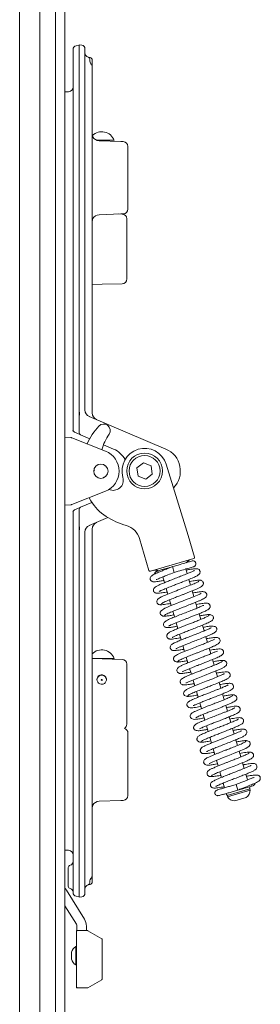
# Model space of a CAD drawing. Extents: x -2236 to 471, y 990 to 3095.
# Drawn here: x 371 to 471, y 2290 to 2702 of the extents above; entities that cross this region are included whole.
import ezdxf

# ---------------------------------------------------------------- set-up
doc = ezdxf.new("R2010")
doc.units = 0
doc.header["$LTSCALE"] = 5

msp = doc.modelspace()

# ---------------------------------------------------------------- linework, layer by layer
at = {"color": 30, "linetype": 'Continuous', "lineweight": 0}
for p, q in [((379.01, 3010.8), (379.01, 2183.44)), ((385.51, 3010.25), (385.51, 2183.98)), ((389.51, 3005.21), (389.51, 2189.03)), ((370.51, 2236.62), (370.51, 2888.12))]:
    msp.add_line(p, q, dxfattribs=at)
at = {"color": 7, "linetype": 'Continuous', "lineweight": 0}
for p, q in [((392.91, 2530.42), (392.91, 2689.74)), ((394.2, 2691.23), (395.41, 2691.4)), ((395.41, 2690.21), (395.41, 2691.7)), ((395.41, 2691.7), (396.62, 2691.53)), ((395.41, 2537.84), (395.41, 2690.21)), ((397.91, 2690.04), (397.91, 2538.77)), ((399.25, 2686.49), (399.34, 2686.46)), ((399.4, 2686.44), (399.57, 2686.41)), ((399.57, 2686.41), (400.09, 2686.31)), ((399.91, 2685.55), (399.91, 2685.46)), ((400.91, 2685.33), (400.91, 2682.8)), ((400.91, 2682.8), (400.91, 2537.5)), ((389.51, 2671.95), (391.06, 2672.06)), ((402.82, 2651.7), (410.16, 2651.7)), ((407.91, 2651.35), (407.91, 2651.7)), ((403.81, 2651.49), (413, 2651.17)), ((413, 2651.17), (413.98, 2651.14)), ((415.91, 2622.91), (415.91, 2649.14)), ((413, 2620.87), (403.81, 2620.55)), ((411.92, 2620.84), (413.46, 2620.8)), ((413.98, 2620.91), (413, 2620.87)), ((415.41, 2593.6), (415.41, 2618.8)), ((405.16, 2591.38), (400.91, 2591.27)), ((413.46, 2591.6), (405.16, 2591.38)), ((395.41, 2529.33), (395.41, 2537.84)), ((395.55, 2537.79), (395.41, 2537.84)), ((395.55, 2536.94), (395.55, 2537.79)), ((399.72, 2536.02), (431.81, 2522.39)), ((393.94, 2529.31), (393.51, 2529.5)), ((396.01, 2528.41), (393.94, 2529.31)), ((399.87, 2526.73), (396.01, 2528.41)), ((389.51, 2527.34), (392.11, 2527.16)), ((392.41, 2527.09), (406.51, 2521.48)), ((409.9, 2522.37), (405.68, 2524.2)), ((406.18, 2515.64), (406.17, 2515.3)), ((406.34, 2515.53), (406.17, 2515.3)), ((422.43, 2516.63), (419.7, 2514.49)), ((425.64, 2515.33), (422.43, 2516.63)), ((441.21, 2486.25), (431.99, 2516.01)), ((401.57, 2513.26), (401.87, 2513.42)), ((401.87, 2513.42), (401.61, 2513.65)), ((401.63, 2513.45), (401.87, 2513.42)), ((406.17, 2515.3), (406.5, 2515.41)), ((419.7, 2514.49), (420.18, 2511.06)), ((423.4, 2509.77), (426.13, 2511.9)), ((426.13, 2511.9), (425.64, 2515.33)), ((405.65, 2510.63), (405.58, 2510.3)), ((405.94, 2510.45), (405.65, 2510.63)), ((405.76, 2510.37), (405.65, 2510.63)), ((420.18, 2511.06), (423.4, 2509.77)), ((406.51, 2504.75), (392.41, 2499.15)), ((392.11, 2499.08), (389.51, 2498.9)), ((400.79, 2500.06), (396.01, 2497.98)), ((400.4, 2500.68), (399.64, 2502.02)), ((392.91, 2336.65), (392.91, 2495.98)), ((393.51, 2496.89), (393.94, 2497.08)), ((393.94, 2497.08), (396.01, 2497.98)), ((395.41, 2497.07), (395.41, 2488.55)), ((407.54, 2493.7), (399.72, 2490.38)), ((395.55, 2488.61), (395.41, 2488.55)), ((395.41, 2336.18), (395.41, 2488.55)), ((395.55, 2488.61), (395.55, 2489.46)), ((397.91, 2487.63), (397.91, 2336.35)), ((400.91, 2488.9), (400.91, 2343.6)), ((420.78, 2484.86), (424.69, 2471.52)), ((443.88, 2477.13), (441.21, 2486.25)), ((443.54, 2476.51), (425.31, 2471.18)), ((434.63, 2473.13), (435.34, 2470.73)), ((440.21, 2472.22), (440.16, 2472.4)), ((440.8, 2470.21), (440.23, 2472.16)), ((430.57, 2468.85), (431.27, 2466.45)), ((442.2, 2465.42), (441.5, 2467.81)), ((431.98, 2464.04), (432.68, 2461.65)), ((443.61, 2460.61), (442.91, 2463.01)), ((433.38, 2459.25), (434.08, 2456.85)), ((445.01, 2455.81), (444.31, 2458.21)), ((434.79, 2454.44), (435.49, 2452.05)), ((436.19, 2449.65), (436.89, 2447.25)), ((446.42, 2451.02), (445.72, 2453.41)), ((447.82, 2446.22), (447.12, 2448.61)), ((437.59, 2444.85), (438.29, 2442.46)), ((449.22, 2441.42), (448.52, 2443.81)), ((439, 2440.05), (439.7, 2437.66)), ((450.63, 2436.62), (449.93, 2439.01)), ((400.91, 2434.7), (410.16, 2434.7)), ((400.91, 2434.62), (405.16, 2434.51)), ((401.91, 2434.7), (401.91, 2434.6)), ((405.16, 2434.51), (413.46, 2434.3)), ((407.91, 2434.44), (407.91, 2434.7)), ((440.4, 2435.25), (441.1, 2432.86)), ((452.03, 2431.82), (451.33, 2434.21)), ((415.41, 2407.1), (415.41, 2432.3)), ((441.8, 2430.45), (442.51, 2428.06)), ((453.44, 2427.02), (452.74, 2429.42)), ((443.21, 2425.65), (443.91, 2423.26)), ((444.61, 2420.85), (445.31, 2418.46)), ((454.84, 2422.22), (454.14, 2424.62)), ((456.24, 2417.42), (455.54, 2419.82)), ((446.02, 2416.06), (446.72, 2413.66)), ((457.65, 2412.62), (456.95, 2415.02)), ((447.42, 2411.26), (448.12, 2408.86)), ((459.05, 2407.82), (458.35, 2410.22)), ((448.82, 2406.46), (449.52, 2404.06)), ((460.46, 2403.02), (459.75, 2405.42)), ((415.91, 2377.26), (415.91, 2403.49)), ((450.23, 2401.66), (450.93, 2399.26)), ((461.86, 2398.23), (461.16, 2400.62)), ((451.63, 2396.86), (452.33, 2394.47)), ((453.03, 2392.06), (453.74, 2389.67)), ((463.26, 2393.43), (462.56, 2395.83)), ((464.67, 2388.63), (463.97, 2391.03)), ((454.44, 2387.26), (455.14, 2384.87)), ((466.08, 2383.81), (465.37, 2386.23)), ((455.84, 2382.46), (456.41, 2380.52)), ((460.29, 2378.06), (467.08, 2380.04)), ((460.43, 2377.58), (467.22, 2379.56)), ((461.31, 2381.95), (462.01, 2379.55)), ((467.03, 2380.55), (466.9, 2380.98)), ((467.22, 2379.56), (467.08, 2380.04)), ((413.98, 2375.26), (413, 2375.22)), ((457.1, 2378.15), (457.24, 2377.68)), ((457.48, 2377.23), (460.29, 2378.06)), ((457.48, 2377.23), (457.62, 2376.75)), ((457.62, 2376.75), (460.43, 2377.58)), ((460.72, 2375.06), (462.12, 2375.47)), ((462.12, 2375.47), (465.52, 2376.46)), ((413, 2375.22), (403.81, 2374.9)), ((389.51, 2354.45), (391.06, 2354.33)), ((390.91, 2343.2), (390.91, 2347.12)), ((390.91, 2339.27), (390.91, 2343.2)), ((400.91, 2343.6), (400.91, 2341.07)), ((400.09, 2340.08), (399.57, 2339.99)), ((399.91, 2340.93), (399.91, 2340.85)), ((390.13, 2337.61), (397.67, 2325.53)), ((395.41, 2335), (394.2, 2335.17)), ((395.41, 2334.7), (395.41, 2336.18)), ((396.62, 2334.87), (395.41, 2334.7)), ((389.51, 2331.05), (394.28, 2323.42)), ((394.51, 2322.62), (394.51, 2320.7)), ((398.51, 2322.62), (398.51, 2320.7)), ((394.31, 2296.7), (394.31, 2320.7)), ((394.31, 2320.7), (394.56, 2320.45)), ((394.31, 2320.7), (398.99, 2320.7)), ((399.12, 2320.66), (404.94, 2317.31)), ((394.31, 2314), (394.01, 2314)), ((394.01, 2314), (394.01, 2306.4)), ((405.06, 2317.09), (405.06, 2300.31)), ((392.31, 2311.7), (392.31, 2308.7)), ((394.01, 2306.4), (394.31, 2306.4)), ((394.31, 2296.7), (394.56, 2296.95)), ((404.94, 2300.09), (399.12, 2296.73)), ((398.99, 2296.7), (394.31, 2296.7))]:
    msp.add_line(p, q, dxfattribs=at)
at = {"color": 7, "linetype": 'Continuous', "lineweight": 0, "flags": 128}
for points in [[(446.64, 2461.96), (446.64, 2461.96), (446.55, 2461.92), (446.02, 2461.65), (445.1, 2461.23), (443.76, 2460.67), (442.08, 2459.99), (440.39, 2459.33), (438.84, 2458.73), (437.49, 2458.2), (436.25, 2457.72), (433.67, 2456.69), (432.44, 2456.17), (431.36, 2455.68), (429.84, 2454.69), (429.47, 2454.08), (429.42, 2453.85), (429.48, 2453.39), (429.62, 2453.11), (429.94, 2452.77), (430.58, 2452.45), (431.04, 2452.38), (431.56, 2452.42), (431.56, 2452.42)], [(440.26, 2424.44), (440.26, 2424.43), (440.49, 2424.5), (441.01, 2424.73), (442.78, 2425.48), (445.23, 2426.47), (447.99, 2427.54), (450.74, 2428.62), (453.18, 2429.6), (455.01, 2430.38), (456.23, 2430.98), (457.21, 2431.88), (457.37, 2432.8), (457.25, 2433.1), (456.95, 2433.46), (456.35, 2433.81), (455.91, 2433.89), (455.42, 2433.85), (455.42, 2433.85)], [(456.39, 2428.24), (456.38, 2428.25), (456.16, 2428.18), (455.65, 2427.95), (453.9, 2427.21), (451.45, 2426.22), (448.69, 2425.15), (445.94, 2424.07), (443.49, 2423.09), (441.66, 2422.3), (440.43, 2421.7), (439.43, 2420.8), (439.29, 2420.43), (439.28, 2419.88), (439.39, 2419.58), (439.69, 2419.21), (440.29, 2418.87), (440.73, 2418.79), (441.22, 2418.83), (441.22, 2418.83)], [(450.01, 2390.72), (450.01, 2390.72), (450.1, 2390.76), (450.64, 2391.03), (451.56, 2391.45), (452.91, 2392.01), (454.59, 2392.69), (456.28, 2393.35), (457.83, 2393.96), (459.18, 2394.48), (460.42, 2394.97), (462.99, 2396), (464.21, 2396.51), (465.29, 2397), (466.81, 2397.98), (467.17, 2398.59), (467.22, 2398.83), (467.17, 2399.28), (467.03, 2399.56), (466.7, 2399.91), (466.06, 2400.23), (465.6, 2400.3), (465.09, 2400.25), (465.09, 2400.25)], [(389.51, 2338.42), (389.72, 2338.18), (390.13, 2337.61)]]:
    msp.add_lwpolyline(points, dxfattribs=at)
at = {"color": 7, "linetype": 'Continuous', "lineweight": 0}
for centre, radius in [((422.91, 2513.2), 7.5), ((422.91, 2513.2), 6.5), ((404.56, 2513.12), 3), ((404.91, 2425.7), 0.2)]:
    msp.add_circle(centre, radius, dxfattribs=at)
for centre, radius, start, end in [((394.41, 2689.74), 1.5, 98, 180), ((396.41, 2690.04), 1.5, 0, 82), ((399.91, 2688.38), 2, 180, 250.5288), ((398.91, 2685.55), 1, 0, 70.5288), ((399.91, 2685.33), 1, 0, 80), ((399.91, 2682.8), 1, 0, 45.2063), ((390.91, 2674.05), 2, 274.227, 0), ((403.91, 2654.49), 3, 180, 206.3301), ((404.91, 2649.67), 5.63, 21.122, 133.8803), ((403.91, 2654.49), 3, 206.3301, 268), ((413.91, 2649.14), 2, 359.9923, 88), ((413.91, 2622.91), 2, 272, 359.0265), ((403.91, 2617.55), 3, 153.6699, 180), ((403.91, 2617.55), 3, 92, 153.6699), ((413.41, 2618.8), 2, 0.4579, 88.5), ((413.41, 2593.6), 2, 271.5, 0.5076), ((400.91, 2538.77), 3, 180, 247), ((403.91, 2537.5), 3, 180, 247), ((422.63, 2514.16), 26, 136.6053, 156.4455), ((405.73, 2530.14), 2.74, 325.8128, 136.6053), ((393.91, 2530.42), 1, 180, 246.478), ((396.41, 2529.33), 1, 180, 246.478), ((426.19, 2516.24), 22, 145.8128, 164.5816), ((392.04, 2526.16), 1, 68.3206, 86), ((403.19, 2513.12), 9, 291.6794, 68.3206), ((405.91, 2513.2), 10, 28.5169, 66.478), ((422.91, 2513.2), 9.5, 17.2279, 196.3061), ((427.91, 2513.2), 9.99, 315.4722, 67), ((409.72, 2509.34), 4.25, 245.3165, 16.3061), ((392.04, 2500.08), 1, 274, 291.6794), ((417.5, 2511.05), 20, 211.2184, 237.3954), ((393.91, 2495.98), 1, 113.522, 180), ((396.41, 2497.07), 1, 113.522, 180), ((403.91, 2488.9), 3, 113, 180), ((424.51, 2522), 33, 237.3954, 253.8546), ((400.91, 2487.63), 3, 113, 180), ((413.1, 2482.62), 8, 16.3061, 73.8546), ((443.04, 2473.24), 3, 106.3061, 150.6267), ((443.4, 2476.99), 0.5, 286.3061, 16.3061), ((425.17, 2471.66), 0.5, 196.3061, 286.3061), ((427.49, 2468.69), 3, 65.927, 106.3061), ((404.91, 2432.67), 5.63, 21.122, 135.2932), ((413.41, 2432.3), 2, 0.4579, 88.5), ((404.91, 2425.87), 2, 79.8864, 280.1136), ((404.91, 2425.7), 2, 0, 177.5659), ((413.41, 2407.1), 2, 302.2158, 0.5076), ((413.91, 2403.49), 2, 359.9923, 73.5541), ((463.22, 2379.73), 4, 305.0783, 357.534), ((466.55, 2380.41), 0.5, 286.3061, 16.3061), ((413.91, 2377.26), 2, 272, 359.0265), ((457.72, 2377.83), 0.5, 196.3061, 286.3061), ((460.89, 2379.05), 4, 215.0783, 267.534), ((403.91, 2371.9), 3, 153.6699, 180), ((403.91, 2371.9), 3, 92, 153.6699), ((390.91, 2352.34), 2, 0, 85.773), ((391.91, 2347.12), 1, 101.537, 180), ((391.41, 2349.57), 1.5, 281.537, 0), ((399.91, 2343.6), 1, 314.7937, 0), ((391.91, 2339.27), 1, 180, 258.463), ((391.41, 2336.82), 1.5, 0, 78.463), ((399.91, 2338.02), 2, 109.4712, 180), ((398.91, 2340.85), 1, 289.4712, 0), ((399.91, 2341.07), 1, 280, 0), ((394.41, 2336.65), 1.5, 180, 262), ((396.41, 2336.35), 1.5, 278, 0), ((393.01, 2322.62), 1.5, 0, 32), ((393.01, 2322.62), 5.5, 0, 32), ((398.99, 2320.45), 0.25, 60, 90), ((396.16, 2310.63), 4, 122.5835, 164.478), ((404.81, 2317.09), 0.25, 0, 60), ((396.16, 2309.77), 4, 195.522, 237.4165), ((404.81, 2300.31), 0.25, 300, 0), ((398.99, 2296.95), 0.25, 270, 300)]:
    msp.add_arc(centre, radius, start, end, dxfattribs=at)
for points, knots in [([(400.27, 2683.98), (400.26, 2684.01), (400.1, 2684.28), (399.94, 2684.78), (399.95, 2685.26), (399.95, 2685.47)], [0, 0, 0, 0, 0.0655006, 0.6042156, 1, 1, 1, 1]), ([(400.62, 2683.51), (400.59, 2683.54), (400.45, 2683.68), (400.35, 2683.85), (400.27, 2683.98)], [0, 0, 0, 0, 0.2262317, 1, 1, 1, 1]), ([(395.68, 2536.67), (395.68, 2536.67), (395.65, 2536.69), (395.61, 2536.73), (395.56, 2536.82), (395.55, 2536.9), (395.55, 2536.94)], [0, 0, 0, 0, 0.034921, 0.294347, 0.610616, 1, 1, 1, 1]), ([(392.84, 2529.87), (392.84, 2529.88), (392.87, 2529.96), (392.9, 2530.1), (392.91, 2530.26), (392.91, 2530.37), (392.91, 2530.41), (392.91, 2530.44), (392.91, 2530.48), (392.91, 2530.51), (392.91, 2530.52)], [0, 0, 0, 0, 0.021769, 0.432834, 0.758972, 0.833051, 0.861941, 0.890921, 0.945758, 1, 1, 1, 1]), ([(392.91, 2495.87), (392.91, 2495.89), (392.91, 2495.92), (392.91, 2495.96), (392.91, 2495.99), (392.91, 2496.02), (392.91, 2496.13), (392.91, 2496.28), (392.87, 2496.43), (392.84, 2496.52), (392.84, 2496.52)], [0, 0, 0, 0, 0.0773741, 0.11007, 0.1375781, 0.1650147, 0.2347642, 0.5392695, 0.9782325, 1, 1, 1, 1]), ([(395.55, 2489.46), (395.55, 2489.5), (395.56, 2489.58), (395.61, 2489.67), (395.66, 2489.71), (395.68, 2489.73), (395.68, 2489.73)], [0, 0, 0, 0, 0.438833, 0.753075, 0.965061, 1, 1, 1, 1]), ([(442.8, 2475.51), (442.65, 2475.47), (442.34, 2475.38), (440.48, 2474.84), (437.84, 2474.06), (435.71, 2473.44), (434.63, 2473.13)], [0, 0, 0, 0, 0.24264, 0.490187, 0.74264, 1, 1, 1, 1]), ([(443.5, 2473.12), (443.59, 2473.15), (443.78, 2473.22), (444, 2473.39), (444.18, 2473.59), (444.33, 2473.86), (444.41, 2474.18), (444.4, 2474.52), (444.3, 2474.84), (444.14, 2475.1), (443.91, 2475.32), (443.63, 2475.49), (443.24, 2475.59), (442.95, 2475.54), (442.8, 2475.51)], [0, 0, 0, 0, 0.075548, 0.148134, 0.216077, 0.278307, 0.38391, 0.466696, 0.536464, 0.63334, 0.699724, 0.781807, 0.881925, 1, 1, 1, 1]), ([(434.63, 2473.13), (433.92, 2472.85), (432.58, 2472.33), (430.79, 2471.62), (429.38, 2471.05), (428.23, 2470.57), (427.34, 2470.17), (426.5, 2469.76), (425.8, 2469.26), (425.37, 2468.75), (425.2, 2468.27), (425.2, 2467.89), (425.4, 2467.42), (425.74, 2467.05), (426.13, 2466.88), (426.67, 2466.77), (427.46, 2466.79), (428.64, 2466.93), (429.82, 2467.12), (430.77, 2467.3), (431.01, 2467.35)], [0, 0, 0, 0, 0.0891923, 0.1682254, 0.2369754, 0.2953418, 0.3569176, 0.4119176, 0.4740828, 0.5258332, 0.5708142, 0.6022555, 0.623662, 0.6465563, 0.6847947, 0.7286977, 0.7961325, 0.8742922, 0.9685388, 1, 1, 1, 1]), ([(443.84, 2471.54), (443.82, 2471.54), (443.77, 2471.54), (443.21, 2471.24), (442.02, 2470.71), (440.21, 2469.96), (438.08, 2469.12), (435.92, 2468.28), (433.89, 2467.49), (432.02, 2466.76), (430.32, 2466.07), (428.82, 2465.41), (427.76, 2464.88), (427.06, 2464.41), (426.68, 2463.89), (426.59, 2463.31), (426.67, 2462.89), (426.92, 2462.45), (427.44, 2462.08), (427.98, 2461.97), (428.64, 2461.97), (429.92, 2462.11), (431.25, 2462.32), (432.26, 2462.52), (432.42, 2462.54)], [0, 0, 0, 0, 0.028063, 0.07537, 0.134815, 0.202558, 0.267312, 0.328276, 0.38536, 0.43976, 0.496089, 0.555087, 0.6166, 0.66829, 0.705022, 0.720326, 0.737309, 0.756039, 0.773598, 0.803131, 0.846947, 0.909648, 0.986029, 1, 1, 1, 1]), ([(428.07, 2471.21), (427.97, 2471.17), (427.77, 2471.1), (427.44, 2470.87), (427.19, 2470.53), (427.06, 2470.21), (427.07, 2470.04), (427.07, 2470.02)], [0, 0, 0, 0, 0.198526, 0.386115, 0.713306, 0.968588, 1, 1, 1, 1]), ([(427.81, 2467.75), (427.83, 2467.72), (427.89, 2467.66), (428.35, 2467.9), (429.25, 2468.3), (430.65, 2468.88), (432.72, 2469.71), (434.42, 2470.37), (435.34, 2470.73)], [0, 0, 0, 0, 0.086668, 0.208327, 0.344558, 0.521586, 0.740293, 1, 1, 1, 1]), ([(434.3, 2473.03), (433.88, 2472.9), (432.67, 2472.55), (430.75, 2471.99), (429.23, 2471.55), (428.39, 2471.3), (427.97, 2471.18), (427.93, 2471.16), (427.91, 2471.16)], [0, 0, 0, 0, 0.124638, 0.355514, 0.602399, 0.732848, 0.867468, 1, 1, 1, 1]), ([(435.34, 2470.73), (436.41, 2471.04), (438.54, 2471.66), (441.18, 2472.44), (443.04, 2472.98), (443.35, 2473.07), (443.5, 2473.12)], [0, 0, 0, 0, 0.25736, 0.509813, 0.75736, 1, 1, 1, 1]), ([(445.02, 2469.43), (445.18, 2469.51), (445.49, 2469.65), (445.9, 2470.06), (446.14, 2470.53), (446.18, 2470.95), (446.13, 2471.26), (445.99, 2471.6), (445.69, 2471.96), (445.2, 2472.21), (444.68, 2472.29), (444.01, 2472.28), (442.92, 2472.15), (441.78, 2471.97), (440.82, 2471.8), (440.36, 2471.71)], [0, 0, 0, 0, 0.047851, 0.091936, 0.165273, 0.218244, 0.251782, 0.290838, 0.32854, 0.394497, 0.451681, 0.62366, 0.740915, 0.877313, 1, 1, 1, 1]), ([(445.71, 2467.08), (445.48, 2466.93), (445.01, 2466.61), (443.2, 2465.81), (440.73, 2464.81), (437.78, 2463.66), (434.68, 2462.46), (431.88, 2461.34), (429.67, 2460.38), (429.12, 2460.02), (428.84, 2459.83)], [0, 0, 0, 0, 0.114286, 0.23159, 0.351905, 0.475262, 0.601724, 0.731324, 0.864075, 1, 1, 1, 1]), ([(429, 2462.76), (429.03, 2462.77), (429.11, 2462.78), (429.68, 2463.07), (430.7, 2463.52), (432.09, 2464.1), (433.7, 2464.74), (435.11, 2465.3), (436.88, 2465.98), (439, 2466.81), (441.33, 2467.73), (443.13, 2468.47), (444.31, 2469.01), (445.01, 2469.38), (445.44, 2469.66), (445.44, 2469.77), (445.43, 2469.82)], [0, 0, 0, 0, 0.043325, 0.104129, 0.162818, 0.270476, 0.319522, 0.375768, 0.445872, 0.529945, 0.628079, 0.740437, 0.80221, 0.867654, 0.936758, 1, 1, 1, 1]), ([(429.94, 2457.58), (430.05, 2457.68), (430.26, 2457.85), (431.06, 2458.25), (432.04, 2458.69), (433.44, 2459.28), (435.2, 2459.98), (437.08, 2460.72), (438.55, 2461.29), (439.82, 2461.78), (441.14, 2462.3), (442.57, 2462.87), (444.03, 2463.47), (445.29, 2464.01), (446.32, 2464.52), (447.08, 2465.04), (447.46, 2465.54), (447.57, 2465.97), (447.58, 2466.28), (447.46, 2466.69), (447.2, 2467.07), (446.75, 2467.37), (446.17, 2467.5), (445.82, 2467.46), (445.64, 2467.44)], [0, 0, 0, 0, 0.064549, 0.124363, 0.179375, 0.22949, 0.314616, 0.379628, 0.424222, 0.463225, 0.508995, 0.561645, 0.621264, 0.687263, 0.749095, 0.804162, 0.852613, 0.873447, 0.890397, 0.904117, 0.925203, 0.957602, 0.977809, 1, 1, 1, 1]), ([(446.19, 2467.33), (446.2, 2467.35), (446.25, 2467.45), (445.9, 2467.49), (445.23, 2467.46), (444.01, 2467.31), (442.84, 2467.12), (441.84, 2466.93), (441.77, 2466.91)], [0, 0, 0, 0, 0.0733942, 0.2815722, 0.4756273, 0.6556454, 0.973212, 1, 1, 1, 1]), ([(431.29, 2452.64), (431.27, 2452.67), (431.21, 2452.74), (431.6, 2453.01), (432.29, 2453.37), (433.51, 2453.93), (435.3, 2454.67), (437.53, 2455.55), (439.41, 2456.28), (440.85, 2456.84), (442.03, 2457.3), (443.18, 2457.75), (444.42, 2458.25), (445.69, 2458.78), (446.77, 2459.25), (447.76, 2459.74), (448.3, 2460.06), (448.76, 2460.52), (449, 2461.07), (448.96, 2461.58), (448.8, 2462.04), (448.38, 2462.46), (447.68, 2462.68), (446.72, 2462.68), (445.52, 2462.52), (444.1, 2462.29), (443.26, 2462.13), (443.17, 2462.12)], [0, 0, 0, 0, 0.0315992, 0.0808705, 0.1270447, 0.1700738, 0.2463509, 0.3098399, 0.3603055, 0.3975807, 0.4254688, 0.4575716, 0.4951239, 0.5382324, 0.5851187, 0.6259114, 0.6847319, 0.7050788, 0.7293859, 0.7424281, 0.7559132, 0.7887903, 0.823972, 0.8582829, 0.926043, 0.9921768, 1, 1, 1, 1]), ([(429.55, 2460.25), (429.3, 2460.13), (428.83, 2459.9), (428.26, 2459.33), (428.01, 2458.72), (428.01, 2458.31), (428.17, 2457.89), (428.42, 2457.57), (428.78, 2457.32), (429.26, 2457.17), (429.61, 2457.22), (429.78, 2457.24)], [0, 0, 0, 0, 0.148017, 0.282531, 0.496422, 0.631102, 0.699547, 0.764982, 0.838496, 0.918031, 1, 1, 1, 1]), ([(429.45, 2457.34), (429.44, 2457.29), (429.42, 2457.17), (430.06, 2457.17), (431.14, 2457.29), (432.42, 2457.49), (433.39, 2457.67), (433.82, 2457.74)], [0, 0, 0, 0, 0.154319, 0.402991, 0.630692, 0.837741, 1, 1, 1, 1]), ([(433.11, 2448.28), (433.12, 2448.28), (433.14, 2448.28), (433.39, 2448.43), (433.97, 2448.71), (434.98, 2449.15), (436.3, 2449.7), (437.75, 2450.28), (439.16, 2450.84), (440.48, 2451.35), (441.75, 2451.84), (443.1, 2452.37), (444.59, 2452.95), (446.16, 2453.58), (447.77, 2454.26), (448.98, 2454.83), (449.62, 2455.23), (449.93, 2455.48), (450.19, 2455.79), (450.38, 2456.22), (450.39, 2456.72), (450.27, 2457.09), (450.06, 2457.38), (449.88, 2457.55), (449.65, 2457.7), (449.27, 2457.83), (448.7, 2457.87), (447.61, 2457.82), (446.26, 2457.63), (444.98, 2457.39), (444.57, 2457.31)], [0, 0, 0, 0, 0.015476, 0.046104, 0.086149, 0.135679, 0.186726, 0.233206, 0.274983, 0.311992, 0.345286, 0.383059, 0.42703, 0.47729, 0.533785, 0.607769, 0.657275, 0.676505, 0.692031, 0.709309, 0.727081, 0.742008, 0.754975, 0.762414, 0.772493, 0.800855, 0.840024, 0.882356, 0.963178, 1, 1, 1, 1]), ([(447.77, 2456.91), (447.72, 2456.92), (447.61, 2456.94), (447.13, 2456.71), (446.23, 2456.31), (444.87, 2455.75), (442.88, 2454.95), (440.62, 2454.07), (438.15, 2453.12), (435.82, 2452.2), (433.89, 2451.4), (432.52, 2450.78), (431.45, 2450.17), (430.91, 2449.46), (430.77, 2448.94), (430.94, 2448.31), (431.35, 2447.85), (431.79, 2447.66), (432.12, 2447.6), (432.66, 2447.57), (433.6, 2447.65), (434.87, 2447.83), (436.07, 2448.05), (436.63, 2448.15)], [0, 0, 0, 0, 0.036056, 0.070645, 0.103915, 0.167991, 0.229406, 0.29504, 0.366788, 0.442097, 0.511162, 0.573201, 0.640004, 0.679739, 0.715265, 0.73951, 0.760868, 0.77873, 0.794207, 0.833254, 0.883936, 0.946514, 1, 1, 1, 1]), ([(430.78, 2452.43), (431.01, 2452.4), (431.44, 2452.34), (433.03, 2452.56), (434.33, 2452.78), (435.12, 2452.93), (435.22, 2452.95)], [0, 0, 0, 0, 0.363361, 0.682724, 0.958682, 1, 1, 1, 1]), ([(449.98, 2452.85), (449.93, 2452.75), (449.84, 2452.56), (448.69, 2451.98), (447.11, 2451.29), (445.29, 2450.56), (443.46, 2449.84), (441.76, 2449.17), (440.27, 2448.6), (438.72, 2447.99), (437.07, 2447.33), (435.33, 2446.61), (433.83, 2445.93), (432.91, 2445.39), (432.44, 2444.97), (432.24, 2444.43), (432.21, 2443.96), (432.36, 2443.5), (432.73, 2443.08), (433.18, 2442.87), (433.52, 2442.8), (433.95, 2442.77), (434.69, 2442.81), (435.77, 2442.96), (436.93, 2443.15), (437.73, 2443.29), (438.03, 2443.35)], [0, 0, 0, 0, 0.072768, 0.141106, 0.203871, 0.261011, 0.312437, 0.358097, 0.397916, 0.431866, 0.485939, 0.542007, 0.603797, 0.6679, 0.712097, 0.725624, 0.739389, 0.757525, 0.777106, 0.793984, 0.80891, 0.837581, 0.877655, 0.929015, 0.97339, 1, 1, 1, 1]), ([(434.52, 2443.49), (434.52, 2443.49), (434.49, 2443.43), (434.74, 2443.62), (435.36, 2443.9), (436.3, 2444.32), (437.33, 2444.75), (438.7, 2445.3), (440.42, 2445.98), (442.48, 2446.78), (444.77, 2447.67), (447.12, 2448.6), (449.16, 2449.46), (450.44, 2450.04), (450.61, 2450.21), (450.64, 2450.24)], [0, 0, 0, 0, 0.000071, 0.063367, 0.150648, 0.203709, 0.265466, 0.336771, 0.417749, 0.50844, 0.608972, 0.719372, 0.839774, 0.970231, 1, 1, 1, 1]), ([(450.37, 2452.97), (450.2, 2453.03), (449.89, 2453.13), (448.22, 2452.92), (446.69, 2452.65), (445.98, 2452.52)], [0, 0, 0, 0, 0.370592, 0.708415, 1, 1, 1, 1]), ([(450.57, 2450.19), (450.76, 2450.29), (451.17, 2450.49), (451.57, 2450.96), (451.78, 2451.47), (451.79, 2451.93), (451.66, 2452.29), (451.32, 2452.72), (450.78, 2453.01), (450.2, 2453.11), (449.88, 2453.07), (449.72, 2453.04)], [0, 0, 0, 0, 0.109885, 0.226471, 0.346021, 0.465732, 0.585682, 0.713938, 0.852933, 0.92611, 1, 1, 1, 1]), ([(450.76, 2447.43), (450.75, 2447.44), (450.71, 2447.5), (450.06, 2447.15), (448.69, 2446.57), (447.08, 2445.91), (445.54, 2445.3), (444.03, 2444.71), (442.26, 2444.02), (440.3, 2443.26), (438.26, 2442.45), (436.38, 2441.66), (434.83, 2440.95), (434.47, 2440.66), (434.28, 2440.51)], [0, 0, 0, 0, 0.0207869, 0.1229373, 0.2168984, 0.3057148, 0.360333, 0.4239117, 0.4965676, 0.5783913, 0.6695089, 0.7700435, 0.8801735, 1, 1, 1, 1]), ([(435.94, 2438.7), (435.94, 2438.7), (435.93, 2438.67), (436.11, 2438.78), (436.53, 2438.99), (437.35, 2439.37), (438.51, 2439.86), (439.84, 2440.4), (441.46, 2441.04), (443.43, 2441.8), (445.83, 2442.74), (447.88, 2443.55), (449.52, 2444.22), (450.96, 2444.84), (452.23, 2445.44), (453.02, 2446.17), (453.19, 2446.77), (453.19, 2447.1), (453.07, 2447.51), (452.89, 2447.75), (452.47, 2448.06), (451.51, 2448.31), (450.01, 2448.18), (448.6, 2447.95), (447.61, 2447.76), (447.38, 2447.72)], [0, 0, 0, 0, 0.007668, 0.035087, 0.070939, 0.115379, 0.1654, 0.211074, 0.251483, 0.316058, 0.378607, 0.455198, 0.49902, 0.546252, 0.629357, 0.692034, 0.714384, 0.729133, 0.739808, 0.76044, 0.792909, 0.83411, 0.910144, 0.979693, 1, 1, 1, 1]), ([(452.19, 2442.71), (452.19, 2442.72), (452.19, 2442.74), (452, 2442.63), (451.5, 2442.39), (450.69, 2442.02), (449.65, 2441.58), (448.3, 2441.04), (446.5, 2440.33), (444.09, 2439.39), (441.75, 2438.48), (439.83, 2437.72), (438.4, 2437.12), (437.13, 2436.57), (436.19, 2436.1), (435.69, 2435.77), (435.76, 2435.68), (435.79, 2435.64)], [0, 0, 0, 0, 0.010482, 0.039365, 0.098081, 0.15622, 0.213569, 0.272637, 0.349041, 0.445497, 0.562158, 0.628437, 0.699935, 0.776707, 0.85878, 0.946235, 1, 1, 1, 1]), ([(436.93, 2433.45), (436.9, 2433.47), (436.81, 2433.52), (437.1, 2433.74), (437.71, 2434.08), (438.83, 2434.6), (440.54, 2435.32), (442.71, 2436.18), (444.58, 2436.91), (446.02, 2437.47), (447.23, 2437.94), (448.43, 2438.41), (449.76, 2438.94), (451.13, 2439.51), (452.31, 2440.02), (453.17, 2440.44), (453.73, 2440.76), (454.06, 2441.01), (454.38, 2441.33), (454.66, 2442.01), (454.5, 2442.75), (453.85, 2443.42), (452.73, 2443.53), (451.46, 2443.37), (449.97, 2443.14), (449.01, 2442.96), (448.78, 2442.92)], [0, 0, 0, 0, 0.019743, 0.068895, 0.114976, 0.157933, 0.234115, 0.297554, 0.347996, 0.38526, 0.413312, 0.446345, 0.485651, 0.531347, 0.581412, 0.62463, 0.659307, 0.685371, 0.705407, 0.729563, 0.755286, 0.7834, 0.845858, 0.913801, 0.9801, 1, 1, 1, 1]), ([(434.93, 2440.93), (434.71, 2440.81), (434.28, 2440.6), (433.8, 2440.05), (433.62, 2439.5), (433.63, 2439.13), (433.77, 2438.74), (434, 2438.41), (434.47, 2438.09), (434.92, 2438), (435.43, 2437.97), (436.23, 2438.03), (437.42, 2438.19), (438.52, 2438.38), (439.31, 2438.53), (439.44, 2438.55)], [0, 0, 0, 0, 0.068739, 0.130028, 0.223803, 0.278439, 0.304036, 0.351125, 0.394944, 0.468, 0.556866, 0.670341, 0.8083, 0.969443, 1, 1, 1, 1]), ([(453.35, 2437.63), (453.33, 2437.65), (453.23, 2437.72), (452.77, 2437.53), (451.59, 2437.01), (450.17, 2436.42), (448.48, 2435.75), (446.57, 2435.01), (444.48, 2434.2), (442.36, 2433.37), (440.48, 2432.61), (438.97, 2431.97), (437.92, 2431.47), (437.11, 2430.99), (436.62, 2430.43), (436.43, 2429.97), (436.43, 2429.49), (436.66, 2428.97), (437.03, 2428.63), (437.48, 2428.44), (437.78, 2428.4), (438.48, 2428.37), (439.71, 2428.52), (441.12, 2428.74), (442.08, 2428.92), (442.24, 2428.95)], [0, 0, 0, 0, 0.01761, 0.074487, 0.127055, 0.179318, 0.23169, 0.287165, 0.347228, 0.4119, 0.475882, 0.534475, 0.587848, 0.641873, 0.67148, 0.701327, 0.725458, 0.744913, 0.763173, 0.778553, 0.802991, 0.837386, 0.912178, 0.985073, 1, 1, 1, 1]), ([(454.86, 2435.85), (455.1, 2435.98), (455.53, 2436.21), (455.85, 2436.65), (456, 2437.1), (456, 2437.52), (455.89, 2437.86), (455.67, 2438.21), (455.36, 2438.45), (454.82, 2438.67), (454.17, 2438.68), (453.04, 2438.6), (451.76, 2438.4), (450.82, 2438.24), (450.26, 2438.14), (450.19, 2438.12)], [0, 0, 0, 0, 0.085847, 0.149851, 0.190049, 0.236605, 0.266805, 0.306123, 0.357256, 0.419973, 0.573428, 0.721192, 0.856736, 0.981612, 1, 1, 1, 1]), ([(436.03, 2435.91), (435.89, 2435.85), (435.64, 2435.73), (435.31, 2435.41), (435.12, 2435.07), (435.01, 2434.62), (435.06, 2434.17), (435.35, 2433.69), (436.02, 2433.29), (436.67, 2433.15), (437.06, 2433.2), (437.25, 2433.23)], [0, 0, 0, 0, 0.0719829, 0.1364222, 0.238464, 0.2841345, 0.4110364, 0.6413337, 0.8053094, 0.8997559, 1, 1, 1, 1]), ([(436.5, 2433.21), (436.76, 2433.2), (437.27, 2433.17), (438.83, 2433.38), (440.24, 2433.64), (440.84, 2433.75)], [0, 0, 0, 0, 0.35648, 0.728035, 1, 1, 1, 1]), ([(455.62, 2433.63), (455.49, 2433.49), (455.25, 2433.23), (453.62, 2432.47), (451.57, 2431.62), (449.37, 2430.75), (447.3, 2429.95), (445.5, 2429.25), (444.04, 2428.68), (442.48, 2428.06), (440.74, 2427.34), (439.33, 2426.67), (438.55, 2426.18), (438.18, 2425.85), (438, 2425.6), (437.92, 2425.41), (437.87, 2425.24), (437.82, 2424.92), (437.88, 2424.54), (438.13, 2424.07), (438.58, 2423.75), (438.99, 2423.62), (439.3, 2423.59), (439.8, 2423.58), (440.58, 2423.65), (441.78, 2423.82), (442.85, 2424), (443.56, 2424.14), (443.65, 2424.15)], [0, 0, 0, 0, 0.085091, 0.163106, 0.233912, 0.29738, 0.353442, 0.401974, 0.44293, 0.476417, 0.542441, 0.616437, 0.655035, 0.685938, 0.708023, 0.71573, 0.721276, 0.731314, 0.745245, 0.763728, 0.782578, 0.798804, 0.819681, 0.850024, 0.889728, 0.938721, 0.992826, 1, 1, 1, 1]), ([(438.73, 2429.08), (438.74, 2429.09), (438.79, 2429.1), (439.17, 2429.31), (439.95, 2429.68), (441.16, 2430.2), (442.56, 2430.77), (443.91, 2431.3), (445.11, 2431.77), (446.33, 2432.25), (447.79, 2432.81), (449.67, 2433.54), (451.83, 2434.41), (453.5, 2435.12), (454.58, 2435.64), (455.15, 2435.98), (455.41, 2436.19), (455.31, 2436.24), (455.29, 2436.25)], [0, 0, 0, 0, 0.031554, 0.081518, 0.146311, 0.221388, 0.288685, 0.346114, 0.393504, 0.434215, 0.489875, 0.564334, 0.657774, 0.77042, 0.834281, 0.90313, 0.976993, 1, 1, 1, 1]), ([(455.99, 2433.75), (455.96, 2433.79), (455.9, 2433.88), (455.36, 2433.89), (454.55, 2433.81), (453.39, 2433.65), (452.26, 2433.44), (451.59, 2433.32)], [0, 0, 0, 0, 0.187651, 0.383021, 0.568041, 0.742689, 1, 1, 1, 1]), ([(441.02, 2419.05), (441.15, 2419.19), (441.4, 2419.45), (443.04, 2420.21), (445.09, 2421.06), (447.3, 2421.93), (449.37, 2422.74), (451.58, 2423.59), (453.78, 2424.46), (455.91, 2425.34), (457.56, 2426.13), (458.35, 2426.67), (458.65, 2427.09), (458.81, 2427.45), (458.81, 2428.07), (458.52, 2428.6), (457.87, 2429.06), (457.16, 2429.1), (456.22, 2429.06), (454.7, 2428.83), (453.69, 2428.66), (453.03, 2428.53), (453, 2428.52)], [0, 0, 0, 0, 0.0852, 0.163319, 0.234224, 0.297785, 0.353935, 0.40255, 0.476909, 0.542907, 0.61672, 0.685987, 0.708089, 0.721361, 0.74517, 0.763652, 0.782866, 0.821498, 0.894591, 0.945675, 0.99696, 1, 1, 1, 1]), ([(405.26, 2427.84), (405.48, 2427.77), (405.92, 2427.65), (406.45, 2427.21), (406.81, 2426.63), (406.95, 2425.95), (406.86, 2425.28), (406.57, 2424.68), (406.09, 2424.21), (405.62, 2423.97), (405.33, 2423.91), (405.26, 2423.9)], [0, 0, 0, 0, 0.121181, 0.242308, 0.364511, 0.485428, 0.603539, 0.72112, 0.841083, 0.963195, 1, 1, 1, 1]), ([(457.92, 2423.59), (457.9, 2423.59), (457.86, 2423.57), (457.47, 2423.36), (456.7, 2423), (455.49, 2422.48), (454.1, 2421.92), (452.76, 2421.38), (451.56, 2420.91), (450.34, 2420.44), (448.88, 2419.87), (447, 2419.14), (444.84, 2418.28), (443.16, 2417.56), (442.07, 2417.04), (441.5, 2416.7), (441.24, 2416.49), (441.34, 2416.44), (441.36, 2416.42)], [0, 0, 0, 0, 0.031646, 0.081503, 0.146081, 0.220864, 0.287926, 0.345198, 0.392508, 0.433212, 0.488879, 0.563343, 0.656787, 0.769432, 0.83329, 0.902132, 0.975988, 1, 1, 1, 1]), ([(443.27, 2415.03), (443.3, 2415.02), (443.41, 2414.95), (443.89, 2415.15), (445.07, 2415.67), (446.5, 2416.26), (448.19, 2416.93), (450.1, 2417.68), (452.19, 2418.49), (454.31, 2419.32), (456.19, 2420.07), (457.69, 2420.72), (458.74, 2421.21), (459.54, 2421.69), (460.03, 2422.25), (460.21, 2422.71), (460.22, 2423.19), (459.99, 2423.7), (459.62, 2424.04), (459.17, 2424.24), (458.86, 2424.27), (458.16, 2424.3), (456.93, 2424.16), (455.52, 2423.93), (454.56, 2423.75), (454.4, 2423.72)], [0, 0, 0, 0, 0.020162, 0.076932, 0.129412, 0.181584, 0.233865, 0.289242, 0.349201, 0.41376, 0.477629, 0.536122, 0.589405, 0.643151, 0.672482, 0.702005, 0.725958, 0.745369, 0.763594, 0.778937, 0.803326, 0.837706, 0.912536, 0.985506, 1, 1, 1, 1]), ([(441.78, 2416.82), (441.54, 2416.69), (441.12, 2416.47), (440.8, 2416.02), (440.64, 2415.57), (440.65, 2415.16), (440.75, 2414.82), (440.97, 2414.46), (441.29, 2414.22), (441.83, 2414), (442.47, 2413.99), (443.59, 2414.07), (444.86, 2414.27), (445.81, 2414.43), (446.38, 2414.54), (446.46, 2414.55)], [0, 0, 0, 0, 0.084744, 0.148122, 0.18822, 0.234891, 0.265174, 0.30458, 0.35572, 0.41834, 0.571378, 0.718883, 0.854392, 0.979448, 1, 1, 1, 1]), ([(440.66, 2418.93), (440.68, 2418.88), (440.74, 2418.79), (441.27, 2418.79), (442.07, 2418.86), (443.24, 2419.03), (444.37, 2419.23), (445.05, 2419.36)], [0, 0, 0, 0, 0.184635, 0.379943, 0.564904, 0.739494, 1, 1, 1, 1]), ([(459.72, 2419.22), (459.74, 2419.21), (459.83, 2419.16), (459.55, 2418.94), (458.95, 2418.6), (457.83, 2418.08), (456.13, 2417.36), (453.96, 2416.5), (452.1, 2415.78), (450.65, 2415.22), (449.44, 2414.75), (448.24, 2414.28), (446.9, 2413.74), (445.52, 2413.17), (444.34, 2412.66), (443.47, 2412.24), (442.92, 2411.91), (442.59, 2411.67), (442.27, 2411.35), (441.98, 2410.66), (442.15, 2409.93), (442.79, 2409.25), (443.9, 2409.14), (445.17, 2409.3), (446.66, 2409.53), (447.63, 2409.71), (447.86, 2409.75)], [0, 0, 0, 0, 0.019018, 0.068159, 0.114232, 0.157181, 0.233353, 0.296786, 0.347225, 0.384487, 0.412549, 0.44564, 0.485058, 0.53092, 0.581191, 0.624565, 0.659329, 0.685409, 0.705407, 0.72954, 0.755218, 0.783042, 0.845082, 0.913037, 0.979346, 1, 1, 1, 1]), ([(444.46, 2409.97), (444.46, 2409.96), (444.46, 2409.94), (444.65, 2410.05), (445.15, 2410.29), (445.98, 2410.66), (447.02, 2411.1), (448.36, 2411.65), (450.17, 2412.36), (452.59, 2413.3), (454.92, 2414.2), (456.84, 2414.97), (458.27, 2415.56), (459.53, 2416.11), (460.46, 2416.58), (460.96, 2416.91), (460.88, 2417), (460.85, 2417.03)], [0, 0, 0, 0, 0.011009, 0.039971, 0.09872, 0.156887, 0.214262, 0.273354, 0.349786, 0.44628, 0.562991, 0.6293, 0.700831, 0.77764, 0.859753, 0.947253, 1, 1, 1, 1]), ([(460.13, 2419.47), (459.88, 2419.48), (459.36, 2419.5), (457.8, 2419.29), (456.4, 2419.03), (455.81, 2418.92)], [0, 0, 0, 0, 0.357861, 0.73087, 1, 1, 1, 1]), ([(460.62, 2416.77), (460.75, 2416.83), (461, 2416.94), (461.34, 2417.26), (461.53, 2417.61), (461.63, 2418.06), (461.59, 2418.5), (461.3, 2418.99), (460.62, 2419.39), (459.97, 2419.52), (459.58, 2419.47), (459.38, 2419.45)], [0, 0, 0, 0, 0.071611, 0.135733, 0.237354, 0.282948, 0.410016, 0.64078, 0.805041, 0.899625, 1, 1, 1, 1]), ([(460.71, 2413.97), (460.71, 2413.98), (460.72, 2414.01), (460.54, 2413.9), (460.11, 2413.69), (459.3, 2413.31), (458.15, 2412.82), (456.82, 2412.28), (455.2, 2411.64), (453.25, 2410.88), (450.83, 2409.95), (448.78, 2409.14), (447.14, 2408.46), (445.69, 2407.83), (444.42, 2407.23), (443.63, 2406.51), (443.45, 2405.91), (443.45, 2405.57), (443.58, 2405.17), (443.76, 2404.93), (444.18, 2404.61), (445.13, 2404.37), (446.62, 2404.49), (448.03, 2404.73), (449.03, 2404.91), (449.26, 2404.96)], [0, 0, 0, 0, 0.007649, 0.035015, 0.070771, 0.115071, 0.164928, 0.21047, 0.250786, 0.315291, 0.377895, 0.454641, 0.498581, 0.545957, 0.629283, 0.692041, 0.714395, 0.72915, 0.73981, 0.760338, 0.792607, 0.833558, 0.909376, 0.978937, 1, 1, 1, 1]), ([(461.72, 2411.75), (461.94, 2411.86), (462.37, 2412.08), (462.84, 2412.62), (463.03, 2413.17), (463.01, 2413.55), (462.88, 2413.94), (462.65, 2414.27), (462.18, 2414.59), (461.72, 2414.68), (461.2, 2414.7), (460.4, 2414.65), (459.21, 2414.48), (458.1, 2414.3), (457.33, 2414.15), (457.21, 2414.13)], [0, 0, 0, 0, 0.0685844, 0.1297349, 0.223304, 0.277857, 0.3034784, 0.3506894, 0.3947137, 0.468453, 0.5579551, 0.6718909, 0.8101464, 0.9714352, 1, 1, 1, 1]), ([(445.89, 2405.24), (445.89, 2405.23), (445.93, 2405.18), (446.59, 2405.53), (447.97, 2406.11), (449.59, 2406.78), (451.13, 2407.39), (452.64, 2407.98), (454.41, 2408.66), (456.37, 2409.43), (458.4, 2410.23), (460.29, 2411.02), (461.82, 2411.73), (462.18, 2412.02), (462.37, 2412.17)], [0, 0, 0, 0, 0.021662, 0.124086, 0.218127, 0.306825, 0.361349, 0.42482, 0.497354, 0.579043, 0.670014, 0.770389, 0.880351, 1, 1, 1, 1]), ([(462.12, 2409.19), (462.12, 2409.19), (462.16, 2409.25), (461.9, 2409.06), (461.29, 2408.78), (460.35, 2408.36), (459.33, 2407.93), (457.96, 2407.38), (456.24, 2406.7), (454.18, 2405.9), (451.9, 2405.01), (449.55, 2404.08), (447.5, 2403.22), (446.21, 2402.64), (446.04, 2402.47), (446.01, 2402.44)], [0, 0, 0, 0, 0.000073, 0.06337, 0.150538, 0.203501, 0.265172, 0.336418, 0.417361, 0.508045, 0.608595, 0.719039, 0.839512, 0.970065, 1, 1, 1, 1]), ([(446.66, 2399.82), (446.71, 2399.92), (446.81, 2400.12), (447.97, 2400.7), (449.56, 2401.39), (451.37, 2402.13), (453.21, 2402.85), (454.91, 2403.51), (456.4, 2404.09), (457.95, 2404.7), (459.6, 2405.35), (461.34, 2406.07), (462.83, 2406.76), (463.74, 2407.29), (464.21, 2407.72), (464.41, 2408.25), (464.43, 2408.72), (464.29, 2409.17), (463.92, 2409.6), (463.46, 2409.81), (463.13, 2409.88), (462.7, 2409.91), (461.95, 2409.86), (460.87, 2409.72), (459.71, 2409.53), (458.91, 2409.38), (458.61, 2409.33)], [0, 0, 0, 0, 0.073457, 0.1418, 0.204568, 0.26171, 0.313138, 0.358799, 0.398618, 0.432567, 0.486642, 0.542721, 0.604544, 0.668667, 0.7126, 0.72587, 0.739442, 0.757527, 0.77709, 0.793937, 0.808826, 0.837514, 0.877683, 0.929216, 0.973759, 1, 1, 1, 1]), ([(463.53, 2404.4), (463.53, 2404.4), (463.51, 2404.4), (463.25, 2404.25), (462.67, 2403.97), (461.67, 2403.52), (460.35, 2402.98), (458.91, 2402.4), (457.5, 2401.85), (456.19, 2401.34), (454.92, 2400.84), (453.57, 2400.32), (452.08, 2399.73), (450.5, 2399.1), (449.08, 2398.5), (448.01, 2398), (447.34, 2397.65), (446.95, 2397.39), (446.72, 2397.2), (446.46, 2396.89), (446.27, 2396.47), (446.25, 2395.99), (446.36, 2395.62), (446.56, 2395.32), (446.75, 2395.14), (446.99, 2394.98), (447.37, 2394.85), (447.94, 2394.8), (449.02, 2394.85), (450.38, 2395.05), (451.66, 2395.29), (452.07, 2395.36)], [0, 0, 0, 0, 0.015547, 0.04612, 0.086045, 0.135389, 0.186245, 0.23258, 0.274258, 0.311214, 0.344505, 0.382327, 0.426402, 0.476823, 0.533533, 0.585844, 0.6272, 0.657513, 0.676711, 0.692057, 0.70896, 0.726296, 0.740992, 0.754201, 0.761889, 0.77215, 0.800654, 0.839699, 0.881852, 0.962457, 1, 1, 1, 1]), ([(448.87, 2395.77), (448.87, 2395.77), (448.9, 2395.7), (449.06, 2395.76), (449.52, 2395.96), (450.43, 2396.37), (451.79, 2396.94), (453.79, 2397.73), (456.05, 2398.61), (458.52, 2399.57), (460.85, 2400.49), (462.78, 2401.29), (464.14, 2401.9), (465.2, 2402.51), (465.73, 2403.21), (465.87, 2403.73), (465.71, 2404.37), (465.29, 2404.82), (464.85, 2405.01), (464.52, 2405.08), (463.98, 2405.11), (463.04, 2405.03), (461.77, 2404.85), (460.57, 2404.62), (460.02, 2404.52)], [0, 0, 0, 0, 0.000338, 0.036699, 0.07136, 0.104638, 0.168726, 0.230152, 0.295796, 0.367555, 0.442877, 0.511955, 0.574008, 0.640584, 0.68003, 0.715317, 0.739525, 0.760888, 0.778748, 0.794219, 0.833307, 0.884103, 0.946862, 1, 1, 1, 1]), ([(446.08, 2402.48), (445.88, 2402.39), (445.48, 2402.19), (445.07, 2401.71), (444.86, 2401.21), (444.85, 2400.75), (444.98, 2400.39), (445.32, 2399.96), (445.86, 2399.66), (446.44, 2399.56), (446.76, 2399.61), (446.92, 2399.63)], [0, 0, 0, 0, 0.110304, 0.227209, 0.346964, 0.466745, 0.586616, 0.714653, 0.853321, 0.926309, 1, 1, 1, 1]), ([(446.27, 2399.71), (446.44, 2399.65), (446.74, 2399.54), (448.41, 2399.75), (449.95, 2400.03), (450.67, 2400.16)], [0, 0, 0, 0, 0.369297, 0.705936, 1, 1, 1, 1]), ([(465.35, 2400.04), (465.37, 2400.01), (465.43, 2399.93), (465.06, 2399.67), (464.36, 2399.31), (463.16, 2398.76), (461.37, 2398.02), (459.14, 2397.14), (457.26, 2396.41), (455.82, 2395.85), (454.64, 2395.39), (453.49, 2394.93), (452.24, 2394.43), (450.96, 2393.9), (449.87, 2393.42), (449.07, 2393.03), (448.53, 2392.72), (448.2, 2392.47), (447.88, 2392.15), (447.65, 2391.6), (447.68, 2391.09), (447.85, 2390.63), (448.26, 2390.22), (448.96, 2390), (449.91, 2389.99), (451.11, 2390.15), (452.53, 2390.38), (453.38, 2390.54), (453.47, 2390.56)], [0, 0, 0, 0, 0.030884, 0.080145, 0.126311, 0.169333, 0.2456, 0.309082, 0.359544, 0.396817, 0.424714, 0.456873, 0.494534, 0.537805, 0.584893, 0.625837, 0.659157, 0.684799, 0.705111, 0.729399, 0.742439, 0.755883, 0.788465, 0.823354, 0.85754, 0.925307, 0.991448, 1, 1, 1, 1]), ([(465.86, 2400.25), (465.63, 2400.28), (465.19, 2400.33), (463.59, 2400.11), (462.29, 2399.9), (461.51, 2399.75), (461.42, 2399.73)], [0, 0, 0, 0, 0.364556, 0.684992, 0.961894, 1, 1, 1, 1]), ([(466.71, 2395.09), (466.6, 2395), (466.39, 2394.83), (465.6, 2394.43), (464.62, 2393.99), (463.23, 2393.4), (461.47, 2392.7), (459.59, 2391.97), (458.12, 2391.4), (456.85, 2390.91), (455.53, 2390.39), (454.09, 2389.82), (452.63, 2389.21), (451.36, 2388.67), (450.33, 2388.16), (449.57, 2387.64), (449.18, 2387.13), (449.07, 2386.71), (449.07, 2386.41), (449.18, 2386), (449.43, 2385.62), (449.87, 2385.32), (450.46, 2385.17), (450.82, 2385.22), (451.01, 2385.24)], [0, 0, 0, 0, 0.064429, 0.124133, 0.179047, 0.229073, 0.314053, 0.378954, 0.423474, 0.462436, 0.508199, 0.560877, 0.62056, 0.686653, 0.748556, 0.803648, 0.852074, 0.872815, 0.889482, 0.902746, 0.92363, 0.956452, 0.977152, 1, 1, 1, 1]), ([(450.94, 2385.59), (451.17, 2385.75), (451.64, 2386.07), (453.46, 2386.87), (455.93, 2387.87), (458.9, 2389.03), (462, 2390.23), (464.82, 2391.36), (467.05, 2392.33), (467.62, 2392.71), (467.9, 2392.9)], [0, 0, 0, 0, 0.113829, 0.230708, 0.350676, 0.473813, 0.600234, 0.730026, 0.863256, 1, 1, 1, 1]), ([(467.19, 2395.33), (467.2, 2395.38), (467.22, 2395.51), (466.57, 2395.5), (465.49, 2395.39), (464.21, 2395.19), (463.24, 2395.01), (462.82, 2394.93)], [0, 0, 0, 0, 0.157226, 0.405972, 0.633745, 0.840865, 1, 1, 1, 1]), ([(467.26, 2392.51), (467.48, 2392.62), (467.91, 2392.83), (468.42, 2393.38), (468.64, 2393.97), (468.63, 2394.39), (468.47, 2394.79), (468.21, 2395.11), (467.85, 2395.36), (467.37, 2395.5), (467.03, 2395.46), (466.86, 2395.43)], [0, 0, 0, 0, 0.141574, 0.270482, 0.476302, 0.608613, 0.681224, 0.751876, 0.830363, 0.914339, 1, 1, 1, 1]), ([(467.64, 2389.91), (467.61, 2389.91), (467.54, 2389.9), (466.98, 2389.61), (465.96, 2389.16), (464.58, 2388.58), (462.97, 2387.95), (461.56, 2387.39), (459.8, 2386.7), (457.67, 2385.88), (455.34, 2384.96), (453.54, 2384.21), (452.35, 2383.67), (451.64, 2383.31), (451.2, 2383.02), (451.21, 2382.91), (451.21, 2382.86)], [0, 0, 0, 0, 0.042687, 0.103442, 0.162097, 0.269706, 0.318733, 0.374961, 0.445042, 0.529085, 0.627184, 0.739498, 0.801246, 0.866663, 0.935739, 1, 1, 1, 1]), ([(452.81, 2381.13), (452.83, 2381.14), (452.88, 2381.14), (453.45, 2381.44), (454.64, 2381.97), (456.46, 2382.72), (458.59, 2383.57), (460.75, 2384.4), (462.78, 2385.19), (464.65, 2385.93), (466.35, 2386.62), (467.85, 2387.27), (468.9, 2387.8), (469.59, 2388.27), (469.97, 2388.79), (470.05, 2389.37), (469.98, 2389.79), (469.72, 2390.23), (469.2, 2390.6), (468.66, 2390.7), (468.01, 2390.71), (466.72, 2390.57), (465.39, 2390.35), (464.38, 2390.16), (464.23, 2390.13)], [0, 0, 0, 0, 0.028618, 0.076102, 0.135629, 0.203376, 0.268127, 0.329087, 0.386167, 0.440563, 0.496892, 0.555896, 0.617419, 0.668959, 0.705301, 0.720411, 0.737316, 0.756034, 0.773571, 0.803046, 0.84692, 0.909818, 0.986483, 1, 1, 1, 1]), ([(450.46, 2385.35), (450.44, 2385.32), (450.39, 2385.23), (450.73, 2385.19), (451.4, 2385.21), (452.61, 2385.36), (453.79, 2385.55), (454.79, 2385.74), (454.88, 2385.76)], [0, 0, 0, 0, 0.070548, 0.278734, 0.472793, 0.652809, 0.970361, 1, 1, 1, 1]), ([(468.86, 2384.8), (468.86, 2384.81), (468.82, 2384.89), (468.42, 2384.72), (467.5, 2384.38), (466.22, 2383.87), (464.88, 2383.34), (463.21, 2382.69), (461.96, 2382.2), (461.31, 2381.95)], [0, 0, 0, 0, 0.008784, 0.165684, 0.381688, 0.512629, 0.659187, 0.821567, 1, 1, 1, 1]), ([(462.01, 2379.55), (462.58, 2379.77), (463.67, 2380.19), (465.64, 2380.97), (467.63, 2381.77), (469.27, 2382.49), (470.23, 2382.97), (470.74, 2383.3), (470.96, 2383.48), (471.17, 2383.7), (471.37, 2384.05), (471.46, 2384.49), (471.4, 2384.9), (471.27, 2385.19), (471.09, 2385.43), (470.83, 2385.65), (470.54, 2385.78), (469.91, 2385.9), (468.84, 2385.85), (467.32, 2385.64), (466.16, 2385.43), (465.63, 2385.33)], [0, 0, 0, 0, 0.07069, 0.136445, 0.25324, 0.350715, 0.428063, 0.484392, 0.519295, 0.538035, 0.559022, 0.582989, 0.605263, 0.622822, 0.636466, 0.64923, 0.684389, 0.7397, 0.835489, 0.92566, 1, 1, 1, 1]), ([(451.63, 2383.24), (451.48, 2383.17), (451.18, 2383.04), (450.78, 2382.66), (450.52, 2382.2), (450.47, 2381.77), (450.5, 2381.47), (450.62, 2381.13), (450.89, 2380.77), (451.35, 2380.5), (451.77, 2380.41), (452.24, 2380.39), (453.07, 2380.44), (454.21, 2380.6), (455.35, 2380.79), (456.06, 2380.92), (456.28, 2380.96)], [0, 0, 0, 0, 0.045438, 0.087567, 0.158709, 0.211589, 0.246846, 0.285364, 0.321238, 0.385567, 0.43859, 0.531086, 0.656483, 0.814454, 0.943512, 1, 1, 1, 1]), ([(453.53, 2379.67), (453.39, 2379.62), (453.13, 2379.52), (452.75, 2379.24), (452.48, 2378.87), (452.38, 2378.52), (452.37, 2378.3), (452.38, 2378.18), (452.4, 2378.09), (452.43, 2378), (452.51, 2377.81), (452.72, 2377.53), (453.13, 2377.28), (453.68, 2377.17), (454.04, 2377.24), (454.23, 2377.27)], [0, 0, 0, 0, 0.092876, 0.177203, 0.316365, 0.417252, 0.454322, 0.482164, 0.493585, 0.50439, 0.531172, 0.622642, 0.776376, 0.87977, 1, 1, 1, 1]), ([(461.31, 2381.95), (460.66, 2381.76), (459.37, 2381.38), (457.58, 2380.86), (456.02, 2380.4), (454.75, 2380.03), (453.85, 2379.77), (453.32, 2379.61), (453.3, 2379.6), (453.28, 2379.6)], [0, 0, 0, 0, 0.15279, 0.303633, 0.452303, 0.599101, 0.743701, 0.88642, 1, 1, 1, 1]), ([(453.98, 2377.2), (454, 2377.2), (454.03, 2377.21), (454.55, 2377.37), (455.46, 2377.63), (456.72, 2378), (458.29, 2378.46), (460.08, 2378.98), (461.36, 2379.36), (462.01, 2379.55)], [0, 0, 0, 0, 0.11358, 0.256299, 0.400899, 0.547697, 0.696367, 0.84721, 1, 1, 1, 1]), ([(462.35, 2379.65), (462.4, 2379.66), (463.13, 2379.88), (464.65, 2380.32), (466.43, 2380.84), (468.15, 2381.37), (467.66, 2381.15), (468.65, 2381.51), (468.88, 2381.68), (469.06, 2381.88), (469.21, 2382.15), (469.25, 2382.37), (469.28, 2382.51)], [0, 0, 0, 0, 0.014507, 0.215253, 0.42281, 0.637186, 0.858389, 0.886523, 0.913455, 0.938563, 0.961462, 1, 1, 1, 1]), ([(399.92, 2340.93), (399.92, 2341), (399.91, 2341.38), (400.01, 2341.9), (400.23, 2342.29), (400.29, 2342.4)], [0, 0, 0, 0, 0.136174, 0.739416, 1, 1, 1, 1]), ([(400.27, 2342.41), (400.3, 2342.46), (400.39, 2342.63), (400.52, 2342.78), (400.62, 2342.89)], [0, 0, 0, 0, 0.272786, 1, 1, 1, 1]), ([(399.57, 2339.99), (399.45, 2339.96), (399.27, 2339.92), (399.25, 2339.91), (399.25, 2339.9)], [0, 0, 0, 0, 0.630229, 1, 1, 1, 1])]:
    msp.add_open_spline(points, degree=3, knots=knots, dxfattribs=at)

doc.saveas('drawing.dxf')
